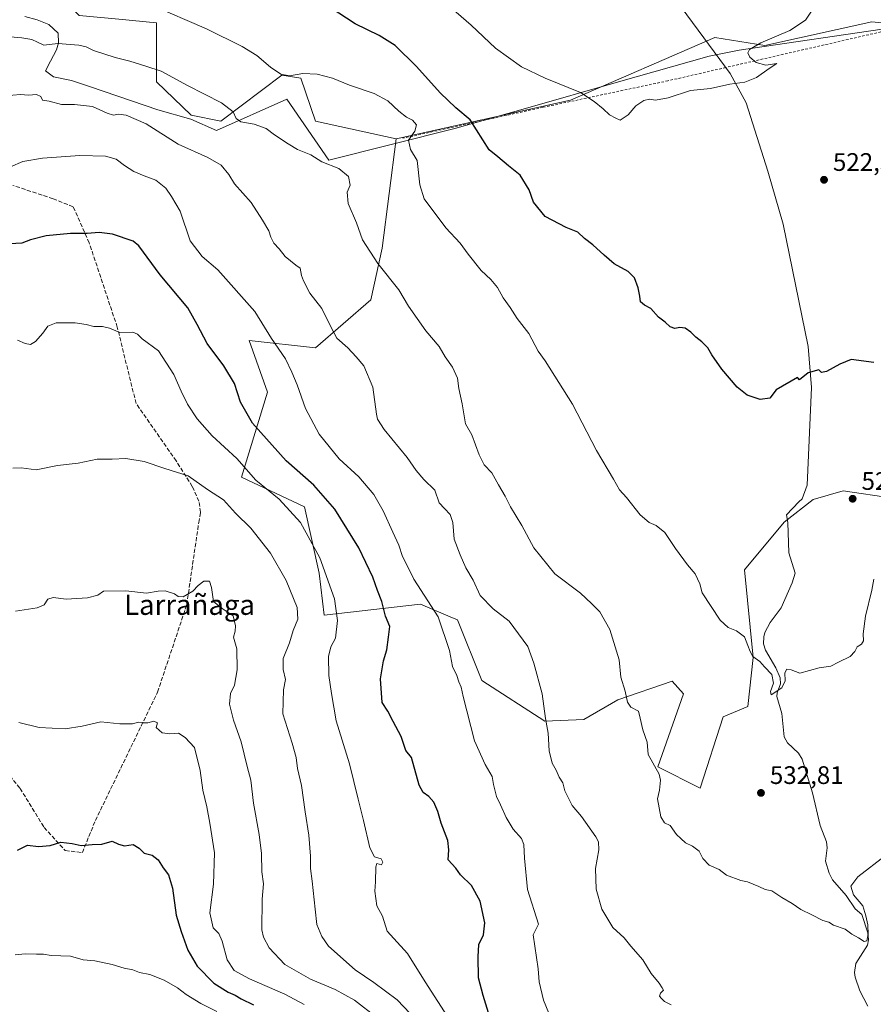
# Model space of a CAD drawing. Units: metres. Extents: x 583318 to 586748, y 4749758 to 4752113.
# Drawn here: x 585729 to 586067, y 4750652 to 4751042 of the extents above; entities that cross this region are included whole.
import ezdxf
from ezdxf.enums import TextEntityAlignment as Align

# ---------------------------------------------------------------- set-up
doc = ezdxf.new("R2010")
doc.units = ezdxf.units.M
doc.header["$MEASUREMENT"] = 0
doc.linetypes.add('DGN Style 2', pattern=[1.648017, 0.98881, -0.659207])
doc.linetypes.add('DGN Style 3', pattern=[2.307223, 1.648017, -0.659207])
for name, color, linetype, lineweight in [('Alambrada', 7, 'DGN Style 2', 0), ('Arbolado forestal CxS', 92, 'Continuous', 0), ('Corriente natural lineal', 142, 'Continuous', 13), ('Cultivos leñosos CxS', 92, 'Continuous', 0), ('Curva de nivel maestra', 30, 'Continuous', 30), ('Curva de nivel normal', 30, 'Continuous', 0), ('Espacio natural protegido', 121, 'Continuous', 13), ('Espacio natural protegido CxS', 121, 'Continuous', 0), ('Pastizal CxS', 92, 'Continuous', 0), ('Prado CxS', 92, 'Continuous', 0), ('Punto de cota en terreno', 7, 'Continuous', 0), ('Rótulo de punto de cota en terreno', 7, 'Continuous', 0), ('Senda', 7, 'DGN Style 3', 0), ('Texto cartográfico', 7, 'Continuous', 0)]:
    doc.layers.add(name, color=color, linetype=linetype, lineweight=lineweight)
doc.styles.add('Style-Arial', font='txt')

# ---------------------------------------------------------------- blocks, each defined once
blk = doc.blocks.new('*U6')
at = {"layer": 'Prado CxS', "color": 92, "linetype": 'Continuous', "lineweight": 0}
blk.add_polyline3d([(586076.5429, 4751040.0269, 521.5032), (586066.0993, 4751041.0999, 520.5739), (586023.7829, 4751031.7517, 520.0031), (586003.9777, 4751034.8405, 518.8331), (585947.0225, 4751010.1029, 520.0544), (585877.9841, 4750994.7499, 530.4562), (585846.1513, 4751001.7399, 532.9238), (585840.3055, 4751018.7683, 529.1937), (585832.8145, 4751020.0171, 529.7592), (585808.7549, 4751001.7405, 535.6305), (585796.9459, 4751004.2011, 536.4772), (585783.3125, 4751017.3083, 535.5529), (585783.3129, 4751040.6907, 530.6174), (585768.4075, 4751042.0889, 531.1985)], dxfattribs=at)
blk = doc.blocks.new('*U10')
at = {"layer": 'Espacio natural protegido CxS', "color": 121, "linetype": 'Continuous', "lineweight": 0, "flags": 128}
blk.add_lwpolyline([(585731.2005, 4751043.1217), (585736.0755, 4751041.8566), (585740.6844, 4751039.9746), (585744.3974, 4751036.5706), (585744.5403, 4751032.7526), (585743.6563, 4751029.9677), (585741.4082, 4751025.4627), (585739.3931, 4751021.7028), (585742.5011, 4751019.3317), (585749.7001, 4751017.8677), (585757.119, 4751015.3456), (585783.7929, 4751006.2785), (585796.8988, 4751002.6234), (585806.9297, 4750998.0333), (585834.8579, 4751010.509), (585851.4355, 4750986.293), (585901.2167, 4750998.8205), (585929.1128, 4751006.7871), (585965.992, 4751017.3187), (586001.7742, 4751027.5363), (586013.6562, 4751029.8882), (586074.6404, 4751038.8115)], dxfattribs=at)
blk = doc.blocks.new('5PATER')
at = {"layer": 'Cultivos leñosos CxS', "linetype": 'Continuous', "lineweight": 0}
h = blk.add_hatch(color=51, dxfattribs=at)
edge = h.paths.add_edge_path()
edge.add_ellipse((0, 0), major_axis=(-0.11, -0.111), ratio=0.999422, start_angle=0, end_angle=360)

msp = doc.modelspace()

# ---------------------------------------------------------------- linework, layer by layer
at = {"layer": 'Alambrada', "color": 7, "linetype": 'DGN Style 2', "lineweight": 0}
msp.add_polyline3d([(586077.71, 4751038.93, 524.28), (586008.35, 4751022.99, 525.74), (585985.48, 4751017.74, 523.81), (585936.07, 4751007.26, 522.6), (585880.6, 4750995.01, 536.53)], dxfattribs=at)
at = {"layer": 'Arbolado forestal CxS', "color": 92, "linetype": 'Continuous', "lineweight": 0}
for points in [[(585592.33, 4751061.31, 526.32), (585607.68, 4751051.82, 526.55), (585637.63, 4751048.89, 526.55), (585653.35, 4751043.99, 527.34), (585665.4, 4751064.96, 525.64), (585692.39, 4751060.72, 527.21), (585713.17, 4751062.61, 528.28), (585743.86, 4751052.38, 530.1), (585752.62, 4751043.61, 531.34), (585768.41, 4751042.09, 531.2), (585783.31, 4751040.69, 530.62), (585783.31, 4751017.31, 535.55), (585796.95, 4751004.2, 536.48), (585808.75, 4751001.74, 535.63), (585832.81, 4751020.02, 529.76), (585840.31, 4751018.77, 529.19), (585846.15, 4751001.74, 532.92), (585877.98, 4750994.75, 530.46)], [(585768.41, 4751042.09, 531.2), (585783.31, 4751040.69, 530.62), (585783.31, 4751017.31, 535.55), (585796.95, 4751004.2, 536.48), (585808.75, 4751001.74, 535.63), (585832.81, 4751020.02, 529.76), (585840.31, 4751018.77, 529.19), (585846.15, 4751001.74, 532.92), (585877.98, 4750994.75, 530.46), (585872.47, 4750951.51, 534), (585868.07, 4750931.09, 536.92), (585846.15, 4750912.09, 541.9), (585819.84, 4750915.01, 546.48), (585827.15, 4750894.56, 547.46), (585816.92, 4750860.94, 556.17), (585841.76, 4750849.25, 553.24), (585847.61, 4750822.95, 556.21), (585849.59, 4750806.4, 556.83), (585887.61, 4750810.7, 545.73), (585899.4, 4750805.76, 543.96), (585902.31, 4750804.54, 543.46), (585911.91, 4750780.57, 543.73), (585936.75, 4750764.49, 540.27), (585952.23, 4750765.18, 537.98), (585965.61, 4750772.98, 535.7), (585987.11, 4750780.28, 532.67), (585991.63, 4750775.26, 532.33), (585981.46, 4750746.36, 534.83), (585998.19, 4750738, 533.55), (586007.3, 4750766.13, 531.68), (586017.13, 4750770.34, 531.17), (586019.15, 4750789.71, 530.13), (586015.8, 4750824.28, 528.46), (586031.42, 4750843.24, 526.95), (586042.97, 4750852.15, 526.7), (586054.78, 4750855.6, 526.64), (586074.46, 4750852.65, 527.54)], [(585877.98, 4750994.75, 530.46), (585872.47, 4750951.51, 534), (585868.07, 4750931.09, 536.92), (585846.15, 4750912.09, 541.9), (585819.84, 4750915.01, 546.48), (585827.15, 4750894.56, 547.46), (585816.92, 4750860.94, 556.17), (585841.76, 4750849.25, 553.24), (585847.61, 4750822.95, 556.21), (585849.59, 4750806.4, 556.83), (585887.61, 4750810.7, 545.73), (585899.4, 4750805.76, 543.96), (585902.31, 4750804.54, 543.46), (585911.91, 4750780.57, 543.73), (585936.75, 4750764.49, 540.27), (585952.23, 4750765.18, 537.98), (585965.61, 4750772.98, 535.7), (585987.11, 4750780.28, 532.67), (585991.63, 4750775.26, 532.33), (585981.46, 4750746.36, 534.83), (585998.19, 4750738, 533.55), (586007.3, 4750766.13, 531.68), (586017.13, 4750770.34, 531.17), (586019.15, 4750789.71, 530.13), (586015.8, 4750824.28, 528.46), (586031.42, 4750843.24, 526.95), (586042.97, 4750852.15, 526.7), (586054.78, 4750855.6, 526.64), (586074.46, 4750852.65, 527.54)]]:
    msp.add_polyline3d(points, dxfattribs=at)
at = {"layer": 'Corriente natural lineal', "color": 142, "linetype": 'Continuous', "lineweight": 13}
msp.add_polyline3d([(586064.48, 4750651.8, 537.19), (586061.4, 4750657.88, 536.92), (586059.55, 4750663.26, 536.59), (586059.28, 4750665.07, 536.26), (586059.8, 4750668.67, 535.76), (586064.4, 4750675.93, 535.4), (586064.74, 4750678.05, 535.29), (586064.5, 4750680.79, 535.09), (586062.09, 4750688, 534.68), (586059.47, 4750690.3, 534.48), (586055.95, 4750695.49, 534.08), (586050.58, 4750701.77, 533.38), (586049.19, 4750704.42, 533.28), (586047.84, 4750709.13, 533.11), (586048.44, 4750714.39, 532.98), (586048.22, 4750716.75, 532.87), (586045.68, 4750723.26, 532.74), (586042.58, 4750736.16, 532.23), (586038.59, 4750749.44, 531.75), (586037.16, 4750751.84, 531.66), (586032.7, 4750755.9, 531.68), (586031.5, 4750758.22, 531.65), (586030.53, 4750767.51, 530.68), (586028.52, 4750774.25, 530.2), (586028.61, 4750775.67, 530.14), (586029.98, 4750779.24, 529.99), (586029.85, 4750781.63, 529.94), (586028.19, 4750785.6, 529.77), (586024.06, 4750792.53, 529.68), (586023.29, 4750795.1, 529.47), (586023.35, 4750797.84, 529.21), (586023.85, 4750799.54, 529.05), (586025.93, 4750803.51, 528.55), (586030.27, 4750809.31, 528.12), (586034.64, 4750819.13, 527.84), (586035.74, 4750822.98, 527.71), (586033.35, 4750831.1, 527), (586032.95, 4750842.99, 526.94), (586032.41, 4750846.08, 526.83), (586037.26, 4750851.21, 526.42), (586038.52, 4750852.45, 526.41), (586040.59, 4750857.82, 526.57), (586042.19, 4750896.4, 525.02), (586040.96, 4750912.62, 524.31), (586031, 4750961.08, 522.43), (586024.98, 4750982.02, 521.9), (586016.38, 4751008.97, 520.41), (586010.1, 4751020.62, 519.31), (585982.6, 4751058.13, 516.93)], dxfattribs=at)
at = {"layer": 'Curva de nivel maestra', "color": 30, "linetype": 'Continuous', "lineweight": 30, "flags": 128}
for points, elevation in [([(586066.9, 4750906.34), (586057.9, 4750907.58), (586053.4, 4750905.67), (586048.2, 4750902.72), (586046.22, 4750902.41), (586045.18, 4750903.48), (586040.9, 4750902.25), (586037.45, 4750899.53), (586036.76, 4750900.34), (586028.23, 4750895.49), (586025.76, 4750892.18), (586021.9, 4750891.73), (586016.79, 4750893.35), (586012.82, 4750896.55), (586006.79, 4750903.64), (586002.78, 4750909.41), (586001.2, 4750912.19), (585998.92, 4750914.56), (585996.5, 4750916.34), (585994.51, 4750918.38), (585992.3, 4750919.94), (585990.23, 4750920.2), (585988.26, 4750919.78), (585986.38, 4750920.47), (585984.41, 4750922.26), (585981.79, 4750924.31), (585978.7, 4750927.68), (585976.28, 4750928.97), (585974.63, 4750930.28), (585974.43, 4750932.61), (585973.67, 4750935.89), (585972.24, 4750939.82), (585969.77, 4750942.32), (585964.2, 4750945.3), (585960.32, 4750948.84), (585955.77, 4750952.81), (585952.43, 4750955.38), (585949.9, 4750957.89), (585945.19, 4750959.68), (585936.97, 4750964.05), (585932.33, 4750969.7), (585930.58, 4750974.6), (585927.12, 4750980.45), (585922.42, 4750984.11), (585918.25, 4750987.68), (585914.78, 4750990.46), (585907.31, 4751002.25), (585901.59, 4751007.02), (585895.36, 4751012.96), (585886.13, 4751023.44), (585877.58, 4751031.7), (585871.27, 4751035.71), (585861.86, 4751040.26), (585851.89, 4751046.73)], 525), ([(585915.64, 4750645.68), (585912.39, 4750655.97), (585910.54, 4750662.99), (585910.4, 4750671.3), (585910.65, 4750676.14), (585912.58, 4750679.99), (585913.14, 4750684.69), (585911.2, 4750693.26), (585907.79, 4750699.49), (585903.4, 4750703.71), (585901.56, 4750706.38), (585898.54, 4750709.58), (585898.79, 4750713.62), (585898.46, 4750717.26), (585895.83, 4750724.2), (585894.5, 4750728.69), (585892.87, 4750732.38), (585890.92, 4750734.73), (585888.72, 4750736.22), (585887.14, 4750739.2), (585884.08, 4750750.06), (585881.82, 4750752.88), (585880.05, 4750758.47), (585876.78, 4750764.37), (585874.74, 4750768.39), (585872.5, 4750771.89), (585871.89, 4750781.22), (585873, 4750788.3), (585874.27, 4750792.67), (585875.03, 4750797.76), (585875.49, 4750801.89), (585873.85, 4750806.04), (585872.36, 4750811.85), (585870.64, 4750816.14), (585868.81, 4750821.42), (585863.28, 4750833.09), (585853.82, 4750848.37), (585845.42, 4750857.78), (585834.56, 4750867.41), (585821.18, 4750882.36), (585816.47, 4750890.66), (585814.11, 4750897.96), (585809.86, 4750904.98), (585803.27, 4750913.8), (585799.3, 4750921.41), (585795.65, 4750927.95), (585784.66, 4750940.98), (585776.34, 4750952.52), (585774.08, 4750954.27), (585765.8, 4750957.13), (585760.57, 4750957.74), (585755.91, 4750957.41), (585749.3, 4750957.38), (585739.61, 4750956.38), (585733.5, 4750954.88), (585730.04, 4750953.54), (585725.24, 4750953.26)], 550), ([(585728.28, 4750713.44), (585732.3, 4750715.45), (585736.64, 4750714.86), (585741.16, 4750715.34), (585745.41, 4750716.59), (585749.96, 4750716.15), (585753.47, 4750715.32), (585757.84, 4750715.7), (585761.71, 4750715.83), (585765.78, 4750716.99), (585768.24, 4750715.86), (585770.59, 4750715.2), (585774.02, 4750715.66), (585776.35, 4750714.2), (585778.37, 4750712.22), (585781.59, 4750711.49), (585783.94, 4750709.7), (585785.94, 4750706.42), (585788.02, 4750703.76), (585789.59, 4750698.42), (585791, 4750687.76), (585793.08, 4750681.3), (585795.62, 4750673.95), (585799.36, 4750667.64), (585805.94, 4750660.87), (585811.61, 4750657.32), (585814.4, 4750656.17), (585816.7, 4750654.7), (585821.67, 4750652.31)], 575)]:
    msp.add_lwpolyline(points, dxfattribs=dict(at, elevation=elevation))
at = {"layer": 'Curva de nivel normal', "color": 30, "linetype": 'Continuous', "lineweight": 0, "flags": 128}
for points, elevation in [([(586043.1, 4751046.51), (586039.93, 4751041.72), (586033.66, 4751037.64), (586022.21, 4751032.7), (586017.68, 4751030.18), (586017.06, 4751028.74), (586017.82, 4751027.13), (586020.43, 4751025.02), (586024.23, 4751023.9), (586028.6, 4751024.56), (586025.56, 4751022.59), (586020.56, 4751019.08), (586015.9, 4751017.2), (586009.9, 4751016.4), (586002.36, 4751014.67), (585994.46, 4751013.97), (585985.57, 4751011.06), (585980.62, 4751010.12), (585978.23, 4751010.44), (585975.98, 4751010.01), (585972.83, 4751007.79), (585969.7, 4751004.33), (585966.65, 4751002.23), (585964.84, 4751002.94), (585962.38, 4751004.33), (585959.9, 4751006.68), (585956.36, 4751009.54), (585950.87, 4751013.06), (585936.99, 4751018.83), (585927.55, 4751023.22), (585917.28, 4751030.62), (585907.7, 4751039.76), (585891.88, 4751053.61)], 520), ([(585781.07, 4751047.8), (585803.09, 4751038.26), (585817.13, 4751031.3), (585822.89, 4751027.73), (585828.37, 4751023.15), (585832.42, 4751020.36), (585835.89, 4751019.67), (585841.18, 4751020.69), (585846.8, 4751020.3), (585852.9, 4751018.74), (585859.55, 4751016.06), (585869.27, 4751012.78), (585874.68, 4751009.85), (585879.03, 4751005.71), (585882.14, 4751003.34), (585884.46, 4751002.14), (585886.05, 4751000.28), (585885.37, 4750997.78), (585882.9, 4750994.22), (585883.65, 4750990.63), (585886.35, 4750986.19), (585887.44, 4750976.57), (585889.16, 4750971), (585897.6, 4750959.58), (585903.34, 4750953.47), (585906.54, 4750949.16), (585911.69, 4750942.73), (585915.41, 4750939.22), (585918.12, 4750936.01), (585920.4, 4750931.88), (585923.07, 4750928.02), (585925.85, 4750923.75), (585930.43, 4750917.74), (585934.11, 4750910.86), (585936.89, 4750907.03), (585947.72, 4750889.88), (585957.3, 4750871.5), (585964.02, 4750860.15), (585966.38, 4750855.97), (585969.12, 4750852.91), (585974.47, 4750846.11), (585978.1, 4750843), (585980.81, 4750841.84), (585984.29, 4750839.1), (585988.47, 4750832.71), (585993.18, 4750826.31), (585996.19, 4750822.72), (585998.11, 4750818.8), (585999.05, 4750815.24), (586006.13, 4750804.44), (586009.31, 4750801.53), (586012.64, 4750800.17), (586015.78, 4750797.85), (586017.04, 4750794.43), (586018.06, 4750792.09), (586019.1, 4750790.1), (586021.8, 4750788.12), (586023.67, 4750785.91), (586026.53, 4750782.9), (586027.25, 4750779.54), (586026.08, 4750776.27), (586026.27, 4750774.84), (586030.55, 4750777.69), (586031.81, 4750780.42), (586031.73, 4750783.6), (586032.45, 4750785.02), (586034.26, 4750784.78), (586037.69, 4750783.46), (586045.26, 4750785.58), (586049.9, 4750786.19), (586052.91, 4750787.78), (586057.52, 4750790.03), (586059.44, 4750792.09), (586060.27, 4750793.9), (586061.98, 4750794.98), (586062.81, 4750796.27), (586062.69, 4750799.08), (586063.64, 4750806.07), (586066.16, 4750816.3), (586066.91, 4750820.6)], 530), ([(586071.57, 4750711.32), (586060.57, 4750702.95), (586057.84, 4750699.25), (586058.92, 4750695.78), (586062.53, 4750691.39), (586063.75, 4750687.52), (586064.58, 4750683.98), (586064.71, 4750680.25), (586064.16, 4750677.55), (586063.02, 4750677.36), (586060.89, 4750678.75), (586058.26, 4750680.18), (586055.5, 4750682.26), (586050.92, 4750683.84), (586049.08, 4750684.94), (586046.74, 4750685.6), (586042.39, 4750687.92), (586038.08, 4750689.94), (586034.56, 4750692.42), (586030.5, 4750694.7), (586026.53, 4750697.39), (586023.9, 4750697.89), (586021.48, 4750699.11), (586016.9, 4750700.98), (586014.28, 4750701.47), (586008.62, 4750703.57), (586005.78, 4750705.83), (586001.77, 4750707.49), (585999.3, 4750710.14), (585997.88, 4750713.06), (585995.25, 4750714.98), (585992.44, 4750716.3), (585990.52, 4750718.05), (585988.85, 4750719.71), (585986.34, 4750723.2), (585984.12, 4750724.31), (585982.73, 4750726.58), (585981.36, 4750733.82), (585982.2, 4750737.21), (585982.59, 4750741.12), (585981.99, 4750743.58), (585977.68, 4750751.24), (585977.26, 4750756.24), (585975.5, 4750761.06), (585974.44, 4750765.64), (585973.9, 4750768.42), (585970.81, 4750770), (585969.51, 4750771.93), (585968.56, 4750776.3), (585966.92, 4750781.9), (585966.19, 4750788.69), (585962.54, 4750800.74), (585958.56, 4750807.75), (585955.2, 4750811.06), (585950.85, 4750815.06), (585940.77, 4750822.71), (585932.51, 4750833.05), (585927.75, 4750841.9), (585923.23, 4750849.26), (585921.07, 4750853.51), (585918.44, 4750857.97), (585915.91, 4750862.72), (585912.78, 4750865.8), (585910.86, 4750869.82), (585908, 4750877.78), (585905.47, 4750882.09), (585904.06, 4750890.04), (585902.8, 4750896.04), (585902.26, 4750900.18), (585900.32, 4750904.44), (585897.38, 4750908.61), (585894.99, 4750912.69), (585889.7, 4750918.92), (585882.84, 4750928.61), (585879.06, 4750935.04), (585870.72, 4750945.54), (585864.74, 4750954.91), (585862.39, 4750961.56), (585859.09, 4750969.27), (585858.59, 4750973.76), (585859.81, 4750976.41), (585859.2, 4750979.92), (585855.38, 4750983.02), (585848.62, 4750985.64), (585844.22, 4750988.46), (585839.01, 4750990.51), (585835.36, 4750992.79), (585829.87, 4750996.42), (585826.58, 4750998.88), (585821.94, 4751000.62), (585816.59, 4751001.56), (585814.71, 4751002.88), (585813.53, 4751005.5), (585808.98, 4751009), (585795.46, 4751015.83), (585785.11, 4751021.53), (585779.01, 4751023.58), (585772.66, 4751025.55), (585766.94, 4751026.9), (585758.35, 4751029.67), (585755.46, 4751031.16), (585752.6, 4751031.8), (585744.19, 4751032.48), (585738.73, 4751031.84), (585736.24, 4751033.04), (585733.91, 4751034.05), (585730.05, 4751034.79), (585725.44, 4751035.09)], 535), ([(585723.36, 4751011.86), (585729.46, 4751012.27), (585732.62, 4751012.11), (585735.83, 4751012.34), (585737.55, 4751011.48), (585738.25, 4751010.09), (585740.81, 4751009.65), (585745.76, 4751008.35), (585750.88, 4751008.37), (585758, 4751007.58), (585763.78, 4751004.94), (585766.29, 4751004.14), (585768.24, 4751004.49), (585771.24, 4751004.11), (585779.21, 4751000.78), (585791.87, 4750992.71), (585803.52, 4750987.36), (585808.81, 4750984.32), (585811.84, 4750980.62), (585814.06, 4750976.98), (585820.63, 4750969.57), (585825.11, 4750962.62), (585827.66, 4750958.39), (585828.43, 4750955.85), (585829.68, 4750953.49), (585831.79, 4750951.3), (585834.12, 4750948.29), (585838.34, 4750944.83), (585840.1, 4750943.69), (585840.57, 4750940.74), (585841.41, 4750938.58), (585843.92, 4750933.76), (585848.66, 4750927.73), (585852.02, 4750920.74), (585854.54, 4750915.99), (585858.95, 4750912.12), (585862.23, 4750908.59), (585865.3, 4750904.98), (585868.79, 4750896.52), (585870.26, 4750885.95), (585870.68, 4750883.89), (585873.33, 4750879.86), (585882.35, 4750868.78), (585885.93, 4750863.56), (585888.9, 4750860.09), (585893.35, 4750855.78), (585895.06, 4750850.89), (585897.09, 4750848.62), (585899.38, 4750846.22), (585900.41, 4750843.09), (585900.93, 4750836.42), (585903.38, 4750830.26), (585905.57, 4750825.18), (585908.5, 4750820.28), (585911.3, 4750814.22), (585916.44, 4750808.9), (585922.69, 4750803.98), (585930.03, 4750793.96), (585932.48, 4750787.43), (585935.78, 4750775.3), (585937.09, 4750765.6), (585938.17, 4750759.69), (585938.54, 4750752.72), (585939.66, 4750747.84), (585941.24, 4750745.08), (585942.5, 4750742.28), (585943.93, 4750740.05), (585944.7, 4750736.94), (585947.65, 4750731.07), (585951.26, 4750726.73), (585956.98, 4750718.72), (585957.97, 4750716.79), (585958.18, 4750713.56), (585956.86, 4750706.15), (585957.13, 4750698.09), (585959.38, 4750690.09), (585963.74, 4750682.86), (585968.19, 4750678.84), (585970.86, 4750675.53), (585975.57, 4750670.14), (585978.79, 4750664.66), (585982.02, 4750660.89), (585983.2, 4750659.08), (585983.71, 4750658.03), (585982.5, 4750656.84), (585982.11, 4750655.76), (585982.95, 4750654.82), (585984.13, 4750653.66), (585986.8, 4750652.33)], 540), ([(585939.55, 4750646.03), (585936.31, 4750654.1), (585934.61, 4750661.43), (585934.2, 4750666.58), (585932.19, 4750680.04), (585934.29, 4750684.14), (585929.99, 4750697.84), (585928.83, 4750710.28), (585928.5, 4750715.66), (585927.6, 4750718.04), (585924.27, 4750721.82), (585921.52, 4750726.38), (585919.3, 4750731.42), (585917.68, 4750734.75), (585916.5, 4750739.45), (585915.97, 4750742.6), (585913.16, 4750747.38), (585908.97, 4750756.72), (585904.52, 4750774.19), (585903.75, 4750777.87), (585902.8, 4750780.06), (585901.97, 4750782.48), (585900.31, 4750786.1), (585899.1, 4750792.42), (585894.59, 4750805.76), (585885.01, 4750820.65), (585883.14, 4750824.48), (585880.5, 4750829.61), (585879.11, 4750834.05), (585876.71, 4750839.17), (585872.95, 4750847.67), (585869.22, 4750854.07), (585863.31, 4750861.16), (585855.55, 4750868.28), (585847.57, 4750878), (585842.17, 4750888.19), (585838.94, 4750897.53), (585836.71, 4750902.55), (585834.21, 4750907.72), (585828.79, 4750915.84), (585822.12, 4750926.46), (585807.54, 4750942.92), (585801.34, 4750948.29), (585796.58, 4750954.43), (585792.66, 4750966.19), (585789.23, 4750971.93), (585786.89, 4750975.3), (585782.98, 4750978.49), (585778.35, 4750980.15), (585774.28, 4750981.91), (585770.64, 4750984.23), (585767.38, 4750986.81), (585763.1, 4750987.92), (585752.91, 4750988.16), (585738.2, 4750987.18), (585730.41, 4750985.86), (585725.53, 4750983.73)], 545), ([(585908.28, 4750632.1), (585889.5, 4750661.36), (585882.54, 4750672.63), (585877.09, 4750678.54), (585874.51, 4750681.48), (585872.65, 4750687.4), (585870.43, 4750691.5), (585869.62, 4750697.18), (585869.88, 4750700.94), (585870.03, 4750706.83), (585870.38, 4750708.23), (585872.19, 4750707.6), (585872.72, 4750708.72), (585872.07, 4750709.97), (585869.4, 4750710.88), (585867.64, 4750714.32), (585865.14, 4750725.22), (585862.94, 4750733.67), (585859.55, 4750747.62), (585854.32, 4750764.56), (585852.52, 4750775.42), (585851.45, 4750782.57), (585851.28, 4750790.02), (585852.19, 4750793.92), (585854.02, 4750797.25), (585854.81, 4750804.32), (585853.63, 4750812.81), (585847.88, 4750829.06), (585840.15, 4750843.06), (585831.82, 4750852.24), (585822.58, 4750859.86), (585814.97, 4750868.32), (585805.21, 4750877.29), (585799.3, 4750884.06), (585795.55, 4750889.86), (585792.96, 4750894.96), (585790.13, 4750901.64), (585784.08, 4750910.92), (585777.53, 4750915.7), (585775.76, 4750917.6), (585773.93, 4750918.34), (585768.71, 4750918.14), (585764.69, 4750919.87), (585761.94, 4750920.57), (585758.47, 4750920.51), (585755.51, 4750921.37), (585751.14, 4750922.03), (585743.57, 4750922.08), (585740.3, 4750920.68), (585738.3, 4750917.88), (585735.43, 4750914.63), (585733.47, 4750913.5), (585731.39, 4750913.84), (585728.24, 4750915.18)], 555), ([(585883.58, 4750648.86), (585878.36, 4750654.26), (585869.21, 4750661.13), (585861.78, 4750666.07), (585851.32, 4750675.5), (585848.58, 4750679.27), (585846.6, 4750684.03), (585846, 4750690.09), (585844.81, 4750701.19), (585844.15, 4750706.23), (585844.16, 4750711.06), (585843.53, 4750719.43), (585842, 4750728.67), (585840.53, 4750739.09), (585838.97, 4750745.76), (585838.44, 4750750.09), (585836.87, 4750755.76), (585833.2, 4750767.42), (585833.46, 4750776.85), (585834.31, 4750780.95), (585833.37, 4750784.88), (585833.39, 4750789.23), (585835.82, 4750795.5), (585837.35, 4750800.3), (585839.15, 4750804.86), (585838.93, 4750809.44), (585834.54, 4750820.06), (585828.38, 4750830.89), (585820.51, 4750840.77), (585814.53, 4750846.75), (585809.79, 4750851.96), (585803.45, 4750856.08), (585795.79, 4750861.54), (585786.57, 4750864.4), (585778.32, 4750867.18), (585771.2, 4750868.3), (585765.78, 4750868.08), (585759.86, 4750868.13), (585752.24, 4750866.53), (585744.07, 4750865.59), (585735.74, 4750863.92), (585729.78, 4750864.63), (585726.42, 4750864.6)], 560), ([(585870.36, 4750647.22), (585861.55, 4750654.08), (585853.88, 4750658.38), (585844.11, 4750662.38), (585834.04, 4750668.26), (585827.82, 4750674.83), (585825.55, 4750678.99), (585824.97, 4750681.94), (585825.1, 4750694.09), (585825.58, 4750700.09), (585824.95, 4750704.86), (585824.72, 4750712.15), (585823.82, 4750719.67), (585821.63, 4750732.08), (585820.5, 4750741.11), (585819.15, 4750746.6), (585816.74, 4750756.26), (585813.71, 4750764.9), (585812.09, 4750771.21), (585812.5, 4750775.45), (585814.16, 4750778.75), (585815.22, 4750784.77), (585814.96, 4750793.09), (585813.75, 4750797.76), (585814.39, 4750800.09), (585814.53, 4750802.15), (585813.54, 4750806.09), (585809.23, 4750809.08), (585805.83, 4750811.86), (585805.06, 4750817.28), (585804.16, 4750819.9), (585802, 4750819.79), (585799.73, 4750818.07), (585797.62, 4750815.84), (585793.82, 4750813.65), (585791.87, 4750813.72), (585790.34, 4750814.89), (585786.7, 4750816.05), (585783.91, 4750815.92), (585779.3, 4750815.1), (585771.16, 4750815.99), (585762.24, 4750815.84), (585760.09, 4750814.32), (585756.03, 4750813.21), (585747.54, 4750812.73), (585742.35, 4750813.38), (585740.25, 4750812.76), (585738.82, 4750810.53), (585736.02, 4750809.36), (585727.47, 4750807.95)], 565), ([(585728.87, 4750763.94), (585736.91, 4750762), (585747.11, 4750761.43), (585753.91, 4750762.45), (585761.31, 4750764.28), (585768.7, 4750763.4), (585773.73, 4750763.41), (585776.16, 4750764.12), (585777.85, 4750763.76), (585779.88, 4750763.85), (585782.2, 4750764.49), (585783.67, 4750763.87), (585783.08, 4750762), (585785.53, 4750759.93), (585788.48, 4750759.44), (585791.91, 4750759.78), (585794.6, 4750757.99), (585798.26, 4750754.11), (585800.53, 4750744.94), (585801.62, 4750737.16), (585803.2, 4750730.54), (585804.3, 4750724.18), (585806.24, 4750712.36), (585805.83, 4750699.98), (585804.32, 4750688.63), (585805.68, 4750682.7), (585807.93, 4750680.46), (585809.26, 4750677.51), (585811.22, 4750670.08), (585814, 4750665.86), (585820.08, 4750662.6), (585834.02, 4750656.54), (585841.7, 4750652.47)], 570), ([(585807.09, 4750649.62), (585800.83, 4750652.78), (585795, 4750656.36), (585791.58, 4750659.03), (585786.29, 4750662.04), (585780.58, 4750664.31), (585776.57, 4750665.08), (585773.97, 4750666.09), (585770.54, 4750666.77), (585765.78, 4750668.28), (585758.94, 4750669.63), (585754.24, 4750670.11), (585749.24, 4750671.6), (585741.64, 4750671.82), (585738.53, 4750672.3), (585735.75, 4750672.31), (585731.33, 4750672.51), (585727.35, 4750672.13)], 580)]:
    msp.add_lwpolyline(points, dxfattribs=dict(at, elevation=elevation))
at = {"layer": 'Espacio natural protegido', "color": 121, "linetype": 'Continuous', "lineweight": 13, "flags": 128}
msp.add_lwpolyline([(585731.2, 4751043.12), (585736.08, 4751041.86), (585740.68, 4751039.97), (585744.4, 4751036.57), (585744.54, 4751032.75), (585743.66, 4751029.97), (585741.41, 4751025.46), (585739.39, 4751021.7), (585742.5, 4751019.33), (585749.7, 4751017.87), (585757.12, 4751015.35), (585783.79, 4751006.28), (585796.9, 4751002.62), (585806.93, 4750998.03), (585834.86, 4751010.51), (585851.44, 4750986.29), (585901.22, 4750998.82), (585929.11, 4751006.79), (585965.99, 4751017.32), (586001.77, 4751027.54), (586013.66, 4751029.89), (586074.64, 4751038.81)], dxfattribs=at)
at = {"layer": 'Pastizal CxS', "color": 92, "linetype": 'Continuous', "lineweight": 0}
for points in [[(586074.46, 4750852.65, 527.54), (586054.78, 4750855.6, 526.64), (586042.97, 4750852.15, 526.7), (586031.42, 4750843.24, 526.95), (586015.8, 4750824.28, 528.46), (586019.15, 4750789.71, 530.13), (586017.13, 4750770.34, 531.17), (586007.3, 4750766.13, 531.68), (585998.19, 4750738, 533.55), (585981.46, 4750746.36, 534.83), (585991.63, 4750775.26, 532.33), (585987.11, 4750780.28, 532.67), (585965.61, 4750772.98, 535.7), (585952.23, 4750765.18, 537.98), (585936.75, 4750764.49, 540.27), (585911.91, 4750780.57, 543.73), (585902.31, 4750804.54, 543.46), (585899.4, 4750805.76, 543.96), (585887.61, 4750810.7, 545.73), (585849.59, 4750806.4, 556.83), (585847.61, 4750822.95, 556.21), (585841.76, 4750849.25, 553.24), (585816.92, 4750860.94, 556.17), (585827.15, 4750894.56, 547.46), (585819.84, 4750915.01, 546.48), (585846.15, 4750912.09, 541.9), (585868.07, 4750931.09, 536.92), (585872.47, 4750951.51, 534), (585877.98, 4750994.75, 530.46), (585947.02, 4751010.1, 520.05), (586003.98, 4751034.84, 518.83), (586023.78, 4751031.75, 520), (586066.1, 4751041.1, 520.57), (586076.54, 4751040.03, 521.5)], [(586183.2, 4750915.79, 533.86), (586182.43, 4750918.31, 533.42), (586177.08, 4750942.02, 529.74), (586172.86, 4750960.32, 527.81), (586151.16, 4750967.98, 526.46), (586127.51, 4750979.73, 525.9), (586105.6, 4751003.58, 523.68), (586076.54, 4751040.03, 521.5), (586066.1, 4751041.1, 520.57), (586023.78, 4751031.75, 520), (586003.98, 4751034.84, 518.83), (585947.02, 4751010.1, 520.05), (585877.98, 4750994.75, 530.46)], [(585877.98, 4750994.75, 530.46), (585872.47, 4750951.51, 534), (585868.07, 4750931.09, 536.92), (585846.15, 4750912.09, 541.9), (585819.84, 4750915.01, 546.48), (585827.15, 4750894.56, 547.46), (585816.92, 4750860.94, 556.17), (585841.76, 4750849.25, 553.24), (585847.61, 4750822.95, 556.21), (585849.59, 4750806.4, 556.83), (585887.61, 4750810.7, 545.73), (585899.4, 4750805.76, 543.96), (585902.31, 4750804.54, 543.46), (585911.91, 4750780.57, 543.73), (585936.75, 4750764.49, 540.27), (585952.23, 4750765.18, 537.98), (585965.61, 4750772.98, 535.7), (585987.11, 4750780.28, 532.67), (585991.63, 4750775.26, 532.33), (585981.46, 4750746.36, 534.83), (585998.19, 4750738, 533.55), (586007.3, 4750766.13, 531.68), (586017.13, 4750770.34, 531.17), (586019.15, 4750789.71, 530.13), (586015.8, 4750824.28, 528.46), (586031.42, 4750843.24, 526.95), (586042.97, 4750852.15, 526.7), (586054.78, 4750855.6, 526.64), (586074.46, 4750852.65, 527.54)]]:
    msp.add_polyline3d(points, dxfattribs=at)
at = {"layer": 'Prado CxS', "color": 92, "linetype": 'Continuous', "lineweight": 0}
for points in [[(585592.33, 4751061.31, 526.32), (585607.68, 4751051.82, 526.55), (585637.63, 4751048.89, 526.55), (585653.35, 4751043.99, 527.34), (585665.4, 4751064.96, 525.64), (585692.39, 4751060.72, 527.21), (585713.17, 4751062.61, 528.28), (585743.86, 4751052.38, 530.1), (585752.62, 4751043.61, 531.34), (585768.41, 4751042.09, 531.2), (585783.31, 4751040.69, 530.62), (585783.31, 4751017.31, 535.55), (585796.95, 4751004.2, 536.48), (585808.75, 4751001.74, 535.63), (585832.81, 4751020.02, 529.76), (585840.31, 4751018.77, 529.19), (585846.15, 4751001.74, 532.92), (585877.98, 4750994.75, 530.46)], [(586183.2, 4750915.79, 533.86), (586182.43, 4750918.31, 533.42), (586177.08, 4750942.02, 529.74), (586172.86, 4750960.32, 527.81), (586151.16, 4750967.98, 526.46), (586127.51, 4750979.73, 525.9), (586105.6, 4751003.58, 523.68), (586076.54, 4751040.03, 521.5), (586066.1, 4751041.1, 520.57), (586023.78, 4751031.75, 520), (586003.98, 4751034.84, 518.83), (585947.02, 4751010.1, 520.05), (585877.98, 4750994.75, 530.46)]]:
    msp.add_polyline3d(points, dxfattribs=at)
at = {"layer": 'Senda', "color": 7, "linetype": 'DGN Style 3', "lineweight": 0}
for points in [[(585799.97, 4750843.06, 566.91), (585800.69, 4750847.08, 566.02), (585800.05, 4750851.5, 569.63), (585797.41, 4750857.32, 569.66), (585791.06, 4750867.38, 568.15), (585775.18, 4750890.13, 564.61), (585767.77, 4750920.3, 556.64), (585756.66, 4750953.63, 553.99), (585750.31, 4750967.92, 562.07), (585742.37, 4750971.1, 562.43), (585726.5, 4750976.39, 560.33)], [(585723.77, 4750744.64, 580.68), (585729.33, 4750737.89, 577.59), (585738.85, 4750722.41, 579.23), (585747.19, 4750713.28, 585.06), (585753.94, 4750712.49, 577.35), (585759.1, 4750725.19, 577.16), (585783.7, 4750775.99, 575.52), (585795.21, 4750810.52, 579.59), (585799.97, 4750843.06, 566.91)]]:
    msp.add_polyline3d(points, dxfattribs=at)

# ---------------------------------------------------------------- block references
at = {"layer": 'Espacio natural protegido CxS', "color": 121, "linetype": 'Continuous', "lineweight": 0}
msp.add_blockref('*U10', (0, 0), dxfattribs=at)
at = {"layer": 'Prado CxS', "color": 92, "linetype": 'Continuous', "lineweight": 0}
msp.add_blockref('*U6', (0, 0), dxfattribs=at)
at = {"layer": 'Punto de cota en terreno', "color": 7, "linetype": 'Continuous', "lineweight": 0, "xscale": 10, "yscale": 10, "zscale": 10}
for p in [(586047.2, 4750978.59, 522.51), (586058.52, 4750852.44, 527.15), (586022.27, 4750736.11, 532.81)]:
    msp.add_blockref('5PATER', p, dxfattribs=at)

# ---------------------------------------------------------------- texts
at = {"layer": 'Rótulo de punto de cota en terreno', "color": 7, "linetype": 'Continuous', "lineweight": 0, "style": 'Style-Arial'}
for s, p in [('522,51', (586050.73, 4750982.12)), ('527,15', (586062.05, 4750855.97)), ('532,81', (586025.8, 4750739.64))]:
    msp.add_text(s, height=7, dxfattribs=at).set_placement(p)
at = {"layer": 'Texto cartográfico', "color": 7, "linetype": 'Continuous', "lineweight": 0, "style": 'Style-Arial'}
msp.add_text('Larrañaga', height=8, dxfattribs=at).set_placement((585796.33, 4750810.52), align=Align.MIDDLE_CENTER)

doc.saveas('drawing.dxf')
